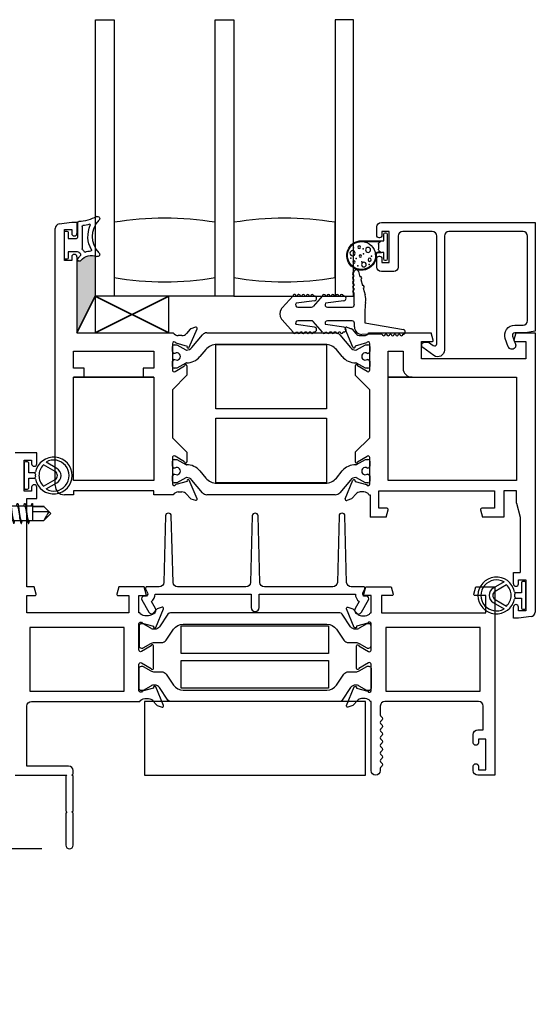
# Model space of a CAD drawing. Units: inches. Extents: x 535.7 to 623.2, y -52 to 2.5.
# Drawn here: x 572.8 to 576.3, y -42.5 to -35.8 of the extents above; entities that cross this region are included whole.
import ezdxf

# ---------------------------------------------------------------- set-up
doc = ezdxf.new("R2010")
doc.units = ezdxf.units.IN
doc.header["$MEASUREMENT"] = 0
doc.layers.get('0').update_dxf_attribs({"color": 4})
for name, color, linetype in [('DIME', 2, 'Continuous'), ('Insulation', 4, 'Continuous'), ('SCREENS', 4, 'Continuous')]:
    doc.layers.add(name, color=color, linetype=linetype)
doc.styles.get("Standard").update_dxf_attribs({"font": 'arial.ttf'})
doc.dimstyles.new('EXT_ON-OFF', dxfattribs={"dimscale": 2, "dimtxt": 0.125, "dimasz": 0.09375, "dimexe": 0.09375, "dimexo": 0.09375, "dimgap": 0.03125, "dimtad": 3, "dimdec": 5, "dimzin": 3, "dimdsep": 46, "dimlunit": 4, "dimtxsty": 'Standard', "dimcen": 0, "dimse2": 1, "dimazin": 0, "dimtfac": 1, "dimtdec": 5, "dimtofl": 0, "dimtmove": 0, "dimatfit": 0, "dimfxl": 1, "dimfrac": 2, "dimtolj": 1, "dimtzin": 3, "dimarcsym": 0})
doc.dimstyles.new('EXT_ON-ON', dxfattribs={"dimscale": 2, "dimtxt": 0.125, "dimasz": 0.09375, "dimexe": 0.09375, "dimexo": 0.09375, "dimgap": 0.03125, "dimtad": 3, "dimdec": 5, "dimzin": 3, "dimdsep": 46, "dimlunit": 4, "dimtxsty": 'Standard', "dimcen": 0, "dimazin": 0, "dimtfac": 1, "dimtdec": 5, "dimtofl": 0, "dimtmove": 0, "dimatfit": 0, "dimfxl": 1, "dimfrac": 2, "dimtolj": 1, "dimtzin": 3, "dimarcsym": 0})

# ---------------------------------------------------------------- blocks, each defined once
blk = doc.blocks.new('if-1598')
at = {"linetype": 'Continuous'}
for p, q in [((-19.2467, 8.6273), (-19.2467, 10.3723)), ((-19.2197, 10.4031), (-19.1347, 10.4143)), ((-19.1847, 10.1543), (-19.1847, 10.3643)), ((-19.1847, 10.3643), (-19.1347, 10.3643)), ((-19.1347, 10.4143), (-19.0997, 10.4143)), ((-19.1347, 10.3643), (-19.1347, 10.3393)), ((-19.0997, 10.4143), (-19.0997, 10.3393)), ((-19.1347, 10.1793), (-19.1347, 10.1543)), ((-19.0997, 10.1793), (-19.0997, 9.6643)), ((-19.1347, 10.1543), (-19.1847, 10.1543)), ((-18.3318, 9.688), (-18.3562, 9.6593)), ((-18.3369, 9.5659), (-18.2843, 9.6912)), ((-18.2941, 9.7019), (-18.3263, 9.6917)), ((-17.2256, 9.5661), (-17.2785, 9.6922)), ((-17.2685, 9.7028), (-17.2362, 9.6916)), ((-17.231, 9.688), (-17.2066, 9.6593)), ((-19.0997, 9.6643), (-18.4457, 9.6643)), ((-18.3867, 9.6453), (-18.4117, 9.6453)), ((-18.3196, 9.564), (-18.2472, 9.6503)), ((-18.2173, 9.6643), (-17.3455, 9.6643)), ((-17.3157, 9.6503), (-17.2432, 9.564)), ((-17.1761, 9.6453), (-17.1511, 9.6453)), ((-17.1171, 9.6643), (-16.6941, 9.6643)), ((-16.681, 9.6153), (-16.6941, 9.6643)), ((-16.1201, 9.6643), (-16.1333, 9.6153)), ((-16.1201, 9.6643), (-15.9901, 9.6643)), ((-15.9901, 9.6643), (-15.9901, 7.7692)), ((-18.4517, 9.5903), (-18.4517, 9.412)), ((-18.4507, 9.5365), (-18.4507, 9.5715)), ((-18.4387, 9.5835), (-18.4213, 9.5835)), ((-18.4288, 9.5953), (-18.3512, 9.5731)), ((-18.4213, 9.5835), (-18.36, 9.5482)), ((-17.4135, 9.5855), (-18.1493, 9.5855)), ((-17.1339, 9.5955), (-17.2113, 9.5734)), ((-17.2113, 9.5734), (-17.2107, 9.5719)), ((-17.2028, 9.5482), (-17.1416, 9.5835)), ((-17.1416, 9.5835), (-17.1241, 9.5835)), ((-17.1121, 9.5715), (-17.1121, 9.5365)), ((-17.1111, 9.4123), (-17.1111, 9.5903)), ((-16.7611, 9.4873), (-16.7611, 9.6053)), ((-16.7611, 9.6053), (-16.6888, 9.6053)), ((-16.1255, 9.6053), (-16.0521, 9.6053)), ((-16.0521, 9.6053), (-16.0521, 9.4873)), ((-19.1217, 9.5393), (-18.5767, 9.5393)), ((-19.1217, 9.4243), (-19.1217, 9.5393)), ((-18.5767, 9.5393), (-18.5767, 9.4243)), ((-18.4342, 9.5245), (-18.4387, 9.5245)), ((-18.2244, 9.5505), (-18.2645, 9.5027)), ((-17.2983, 9.5027), (-17.3384, 9.5505)), ((-17.1241, 9.5245), (-17.1287, 9.5245)), ((-16.9861, 8.6613), (-16.9861, 9.5393)), ((-16.9861, 9.5393), (-16.8861, 9.5393)), ((-16.8861, 9.5393), (-16.8861, 9.4243)), ((-19.0497, 9.4243), (-19.1217, 9.4243)), ((-19.0497, 9.3623), (-19.0497, 9.4243)), ((-18.6487, 9.4243), (-18.6487, 9.3623)), ((-18.5767, 9.4243), (-18.6487, 9.4243)), ((-18.4507, 9.4361), (-18.4507, 9.4711)), ((-18.4387, 9.4831), (-18.4342, 9.4831)), ((-18.4213, 9.4241), (-18.4387, 9.4241)), ((-18.4336, 9.4017), (-18.3687, 9.4402)), ((-18.3601, 9.4594), (-18.4213, 9.4241)), ((-18.3527, 9.4409), (-18.3527, 9.3761)), ((-17.2101, 9.4403), (-17.2101, 9.3763)), ((-17.1416, 9.4241), (-17.2028, 9.4594)), ((-17.1292, 9.4019), (-17.1942, 9.4399)), ((-17.1241, 9.4241), (-17.1416, 9.4241)), ((-17.1287, 9.4831), (-17.1241, 9.4831)), ((-17.1121, 9.4711), (-17.1121, 9.4361)), ((-16.0521, 9.4873), (-16.7611, 9.4873)), ((-19.1217, 9.3623), (-19.0497, 9.3623)), ((-19.1217, 8.6613), (-19.1217, 9.3623)), ((-18.6487, 9.3623), (-18.5767, 9.3623)), ((-18.5767, 9.3623), (-18.5767, 8.6613)), ((-18.3527, 9.3761), (-18.4517, 9.2771)), ((-17.2101, 9.3763), (-17.1111, 9.2773)), ((-16.8241, 9.3623), (-16.1151, 9.3623)), ((-16.1151, 9.3623), (-16.1151, 8.6613)), ((-18.4517, 9.2771), (-18.4517, 8.9524)), ((-17.1111, 8.9523), (-17.1111, 9.2773)), ((-18.4517, 8.9524), (-18.3527, 8.8534)), ((-17.1111, 8.9523), (-17.2101, 8.8533)), ((-18.3687, 8.7893), (-18.4336, 8.8278)), ((-18.3527, 8.8534), (-18.3527, 8.7886)), ((-17.2101, 8.8533), (-17.2101, 8.7893)), ((-17.1942, 8.7896), (-17.1292, 8.8276)), ((-18.4517, 8.8175), (-18.4517, 8.6393)), ((-18.4507, 8.7584), (-18.4507, 8.7934)), ((-18.4387, 8.8054), (-18.4213, 8.8054)), ((-18.4213, 8.8054), (-18.3601, 8.7701)), ((-17.2028, 8.7701), (-17.1416, 8.8054)), ((-17.1416, 8.8054), (-17.1241, 8.8054)), ((-17.1121, 8.7934), (-17.1121, 8.7584)), ((-17.1111, 8.6393), (-17.1111, 8.8173)), ((-18.4507, 8.658), (-18.4507, 8.693)), ((-18.4342, 8.7464), (-18.4387, 8.7464)), ((-18.4387, 8.705), (-18.4342, 8.705)), ((-18.2645, 8.7268), (-18.2244, 8.679)), ((-17.3384, 8.679), (-17.2983, 8.7268)), ((-17.1241, 8.7464), (-17.1287, 8.7464)), ((-17.1287, 8.705), (-17.1241, 8.705)), ((-17.1121, 8.693), (-17.1121, 8.658)), ((-18.5767, 8.6613), (-19.1217, 8.6613)), ((-18.4213, 8.646), (-18.4387, 8.646)), ((-18.3512, 8.6564), (-18.4288, 8.6343)), ((-18.36, 8.6813), (-18.4213, 8.646)), ((-18.2843, 8.5384), (-18.3369, 8.6636)), ((-18.2472, 8.5792), (-18.3196, 8.6655)), ((-18.1493, 8.644), (-17.4135, 8.644)), ((-17.2432, 8.6655), (-17.3157, 8.5792)), ((-17.2785, 8.5374), (-17.2256, 8.6634)), ((-17.2107, 8.6576), (-17.2113, 8.6561)), ((-17.2113, 8.6561), (-17.1339, 8.634)), ((-17.1416, 8.646), (-17.2028, 8.6813)), ((-17.1241, 8.646), (-17.1416, 8.646)), ((-16.1151, 8.6613), (-16.9861, 8.6613)), ((-19.1217, 8.5653), (-19.1847, 8.5653)), ((-18.5767, 8.5913), (-19.1217, 8.5913)), ((-19.1217, 8.5913), (-19.1217, 8.5653)), ((-18.5767, 8.5653), (-18.5767, 8.5913)), ((-18.4457, 8.5653), (-18.5767, 8.5653)), ((-18.4117, 8.5843), (-18.3867, 8.5843)), ((-18.3562, 8.5702), (-18.3318, 8.5415)), ((-17.3455, 8.5653), (-18.2173, 8.5653)), ((-17.2066, 8.5702), (-17.231, 8.5415)), ((-17.1511, 8.5843), (-17.1761, 8.5843)), ((-17.1171, 8.5653), (-17.1101, 8.5653)), ((-17.1101, 8.5653), (-17.1101, 8.4143)), ((-17.0511, 8.4733), (-17.0511, 8.5913)), ((-17.0511, 8.5913), (-16.2641, 8.5913)), ((-16.2641, 8.5913), (-16.2641, 8.4733)), ((-16.2021, 8.5913), (-16.2021, 8.4143)), ((-16.1151, 8.5913), (-16.2021, 8.5913)), ((-16.1151, 8.5076), (-16.1151, 8.5913)), ((-18.3263, 8.5378), (-18.2941, 8.5276)), ((-17.2362, 8.5379), (-17.2685, 8.5267)), ((-16.1151, 8.5076), (-16.0901, 8.4143)), ((-16.9947, 8.4733), (-17.0511, 8.4733)), ((-17.0001, 8.4143), (-16.987, 8.4632)), ((-16.3594, 8.4632), (-16.3463, 8.4143)), ((-16.2641, 8.4733), (-16.3517, 8.4733)), ((-17.0001, 8.4143), (-17.1101, 8.4143)), ((-16.2021, 8.4143), (-16.3463, 8.4143)), ((-16.0901, 8.4143), (-16.0901, 8.0373)), ((-16.1371, 8.0373), (-16.0901, 8.0373)), ((-16.1371, 7.9618), (-16.1371, 8.0373)), ((-16.1021, 7.9873), (-16.0521, 7.9873)), ((-16.1021, 7.9618), (-16.1021, 7.9873)), ((-16.0521, 7.9873), (-16.0521, 7.7773)), ((-16.1201, 7.9448), (-16.1191, 7.9448)), ((-16.1191, 7.8198), (-16.1201, 7.8198)), ((-16.1371, 7.7273), (-16.1371, 7.8028)), ((-16.1021, 7.7773), (-16.1021, 7.8028)), ((-16.0521, 7.7773), (-16.1021, 7.7773)), ((-16.1021, 7.7273), (-16.1371, 7.7273)), ((-16.0171, 7.7385), (-16.1021, 7.7273))]:
    blk.add_line(p, q, dxfattribs=at)
for centre, radius, start, end in [((-19.2157, 10.3723), 0.031, 97.5, 180), ((-19.1172, 10.3393), 0.0175, 180, 0), ((-19.1172, 10.1793), 0.0175, 0, 180), ((-18.3227, 9.6803), 0.012, 107.55116, 139.63187), ((-18.2917, 9.6943), 0.008, 337.21, 107.55116), ((-17.2711, 9.6953), 0.008, 70.84894, 202.79), ((-17.2401, 9.6803), 0.012, 40.36813, 70.84894), ((-18.4117, 9.6853), 0.04, 211.66824, 270), ((-18.3867, 9.6853), 0.04, 270, 319.63187), ((-18.2173, 9.6253), 0.039, 90, 140), ((-17.3455, 9.6253), 0.039, 40, 90), ((-17.1761, 9.6853), 0.04, 220.36813, 270), ((-17.1511, 9.6853), 0.04, 270, 328.33176), ((-18.4397, 9.5903), 0.012, 24.62432, 180), ((-18.4387, 9.5715), 0.012, 90, 180), ((-18.3558, 9.5944), 0.0472, 269.65839, 320), ((-18.3443, 9.569), 0.008, 149.57249, 337.21), ((-18.1493, 9.4875), 0.098, 90, 140), ((-17.4135, 9.4875), 0.098, 40, 90), ((-17.207, 9.5944), 0.0472, 220, 270.34161), ((-17.2182, 9.5692), 0.008, 202.79, 19.37), ((-17.1231, 9.5903), 0.012, 0, 154.13969), ((-17.1241, 9.5715), 0.012, 0, 90), ((-16.6888, 9.6133), 0.008, 270, 15), ((-16.1255, 9.6133), 0.008, 165, 270), ((-18.4387, 9.5365), 0.012, 180, 270), ((-18.4212, 9.5038), 0.0244, 237.86431, 122.13569), ((-18.356, 9.5551), 0.008, 239.99987, 269.65839), ((-18.355, 9.5786), 0.1181, 269.52375, 320), ((-17.2078, 9.5786), 0.1181, 220, 270.47625), ((-17.2068, 9.5551), 0.008, 270.34161, 300.00013), ((-17.1417, 9.5038), 0.0244, 57.86431, 302.13569), ((-17.1241, 9.5365), 0.012, 270, 0), ((-18.4387, 9.4711), 0.012, 90, 180), ((-18.4387, 9.4361), 0.012, 180, 270), ((-18.3607, 9.4409), 0.008, 0, 184.7238), ((-18.3561, 9.4525), 0.008, 89.52375, 119.9999), ((-17.2021, 9.4403), 0.008, 357.46522, 180), ((-17.2068, 9.4525), 0.008, 60.0001, 90.47625), ((-17.1241, 9.4711), 0.012, 0, 90), ((-17.1241, 9.4361), 0.012, 270, 0), ((-16.8241, 9.4243), 0.062, 180, 270), ((-18.4397, 9.412), 0.012, 180, 300.71984), ((-17.1231, 9.4123), 0.012, 239.66477, 0), ((-18.4397, 8.8175), 0.012, 59.28016, 180), ((-17.1231, 8.8173), 0.012, 0, 120.33523), ((-18.4387, 8.7934), 0.012, 90, 180), ((-18.4387, 8.7584), 0.012, 180, 270), ((-18.3607, 8.7886), 0.008, 175.2762, 0), ((-18.3561, 8.777), 0.008, 240.0001, 270.47625), ((-18.355, 8.6509), 0.1181, 40, 90.47625), ((-17.2078, 8.6509), 0.1181, 89.52375, 140), ((-17.2021, 8.7893), 0.008, 180, 2.53478), ((-17.2068, 8.777), 0.008, 269.52375, 299.9999), ((-17.1241, 8.7934), 0.012, 0, 90), ((-17.1241, 8.7584), 0.012, 270, 0), ((-18.4387, 8.693), 0.012, 90, 180), ((-18.4212, 8.7257), 0.0244, 237.86431, 122.13569), ((-17.1417, 8.7257), 0.0244, 57.86431, 302.13569), ((-17.1241, 8.693), 0.012, 0, 90), ((-19.1847, 8.6273), 0.062, 180, 270), ((-18.4397, 8.6393), 0.012, 180, 335.37568), ((-18.4387, 8.658), 0.012, 180, 270), ((-18.356, 8.6744), 0.008, 90.34161, 120.00013), ((-18.3558, 8.6351), 0.0472, 40, 90.34161), ((-18.3443, 8.6605), 0.008, 22.79, 210.42751), ((-18.1493, 8.742), 0.098, 220, 270), ((-17.4135, 8.742), 0.098, 270, 320), ((-17.207, 8.6351), 0.0472, 89.65839, 140), ((-17.2182, 8.6603), 0.008, 340.63, 157.21), ((-17.2068, 8.6744), 0.008, 59.99987, 89.65839), ((-17.1231, 8.6393), 0.012, 205.86031, 0), ((-17.1241, 8.658), 0.012, 270, 0), ((-18.4117, 8.5443), 0.04, 90, 148.33176), ((-18.3867, 8.5443), 0.04, 40.36813, 90), ((-18.2173, 8.6043), 0.039, 220, 270), ((-17.3455, 8.6043), 0.039, 270, 320), ((-17.1761, 8.5443), 0.04, 90, 139.63187), ((-17.1511, 8.5443), 0.04, 31.66824, 90), ((-18.3227, 8.5493), 0.012, 220.36813, 252.44884), ((-18.2917, 8.5353), 0.008, 252.44884, 22.79), ((-17.2711, 8.5343), 0.008, 157.21, 289.15106), ((-17.2401, 8.5493), 0.012, 289.15106, 319.63187), ((-16.9947, 8.4653), 0.008, 345, 90), ((-16.3517, 8.4653), 0.008, 90, 195), ((-16.1201, 7.9618), 0.017, 180, 270), ((-16.1191, 7.9618), 0.017, 270, 0), ((-16.1201, 7.8028), 0.017, 90, 180), ((-16.1191, 7.8028), 0.017, 0, 90), ((-16.0211, 7.7692), 0.031, 277.5, 0)]:
    blk.add_arc(centre, radius, start, end, dxfattribs=at)
blk = doc.blocks.new('20-6051')
at = {"linetype": 'Continuous'}
for p, q in [((-20.7678, 8.3589), (-20.7678, 8.1089)), ((-20.2678, 8.3589), (-20.7678, 8.3589)), ((-20.2678, 8.1089), (-20.2678, 8.3589)), ((-20.7678, 8.1089), (-20.2678, 8.1089))]:
    blk.add_line(p, q, dxfattribs=at)
blk = doc.blocks.new('20-4246')
at = {"linetype": 'Continuous'}
for p, q in [((-20.9733, 8.6304), (-20.9733, 8.5302)), ((-21.0033, 8.6048), (-21.0033, 8.4529)), ((-20.9083, 8.5652), (-20.9083, 8.5227)), ((-20.8908, 8.5727), (-20.9008, 8.5727)), ((-20.8833, 8.3902), (-20.8833, 8.5652)), ((-20.9083, 8.5227), (-20.9658, 8.5227)), ((-20.9733, 8.4327), (-20.9083, 8.4327)), ((-20.9083, 8.4327), (-20.9083, 8.3902)), ((-20.9008, 8.3827), (-20.8908, 8.3827))]:
    blk.add_line(p, q, dxfattribs=at)
for centre, radius, start, end in [((-21.1083, 8.6579), 0.015, 60.85781, 224.73655), ((-21.231, 8.5364), 0.1576, 315.26345, 44.73655), ((-20.9733, 8.9), 0.2622, 240.85781, 268.40659), ((-21.0547, 8.6141), 0.005, 74.10563, 203.81274), ((-20.9733, 8.9), 0.2922, 254.10563, 263.23727), ((-20.9808, 8.6304), 0.0075, 0, 88.40659), ((-21.231, 8.5364), 0.1876, 331.04138, 23.81274), ((-21.0083, 8.6048), 0.005, 0, 83.23727), ((-20.9008, 8.5652), 0.0075, 90, 180), ((-20.8908, 8.5652), 0.0075, 0, 90), ((-20.9658, 8.5302), 0.0075, 180, 270), ((-21.1083, 8.4149), 0.015, 135.26345, 292.9923), ((-21.0624, 8.4431), 0.005, 151.04138, 267.73403), ((-21.0674, 8.3183), 0.1199, 69.26439, 87.73403), ((-21.0231, 8.4351), 0.005, 249.26439, 333.63195), ((-20.9783, 8.4129), 0.045, 126.8699, 153.63195), ((-21.0083, 8.4529), 0.005, 306.8699, 0), ((-20.9783, 8.4129), 0.015, 113.06252, 226.74286), ((-21.0087, 8.4842), 0.0625, 293.06252, 304.45451), ((-21.0674, 8.3183), 0.0899, 37.24481, 112.9923), ((-20.9858, 8.3803), 0.0125, 217.24481, 37.24481), ((-21.0674, 8.3183), 0.1149, 37.24481, 46.74286), ((-20.9008, 8.3902), 0.0075, 180, 270), ((-20.8908, 8.3902), 0.0075, 270, 0)]:
    blk.add_arc(centre, radius, start, end, dxfattribs=at)
blk = doc.blocks.new('20-4261')
at = {"linetype": 'Continuous'}
for p, q in [((-23.5493, 8.1754), (-23.5494, 8.1854)), ((-23.5488, 8.1454), (-23.549, 8.1554)), ((-23.5183, 8.2099), (-23.5085, 8.1752)), ((-23.503, 8.1559), (-23.4916, 8.1155)), ((-23.5484, 8.1154), (-23.5486, 8.1254)), ((-23.548, 8.0854), (-23.5481, 8.0954)), ((-23.4861, 8.0963), (-23.4736, 8.052)), ((-24.0365, 7.9628), (-23.9626, 8.0448)), ((-23.9426, 8.0447), (-23.9326, 8.0446)), ((-23.9126, 8.0445), (-23.9026, 8.0444)), ((-23.8826, 8.0443), (-23.8726, 8.0443)), ((-23.8526, 8.0441), (-23.8426, 8.0441)), ((-23.8226, 8.0439), (-23.8185, 8.0439)), ((-23.7425, 8.0446), (-23.7325, 8.0446)), ((-23.7125, 8.0446), (-23.7025, 8.0446)), ((-23.6825, 8.0445), (-23.6725, 8.0445)), ((-23.6525, 8.0444), (-23.6425, 8.0444)), ((-23.6225, 8.0444), (-23.6185, 8.0444)), ((-23.5467, 7.9889), (-23.5477, 8.0654)), ((-23.8171, 8.012), (-23.9424, 7.9948)), ((-23.9299, 7.9688), (-23.8369, 7.9688)), ((-23.6169, 8.0125), (-23.742, 7.9948)), ((-23.7296, 7.9688), (-23.5621, 7.9688)), ((-23.4746, 7.9339), (-23.4746, 7.8616)), ((-24.0365, 7.8817), (-23.9626, 7.7997)), ((-23.8171, 7.8325), (-23.9424, 7.8497)), ((-23.8369, 7.8758), (-23.9299, 7.8758)), ((-23.6169, 7.8321), (-23.742, 7.8497)), ((-23.5616, 7.8758), (-23.7296, 7.8758)), ((-23.5456, 7.8339), (-23.5456, 7.8598)), ((-23.4746, 7.8616), (-23.2138, 7.8161)), ((-23.9426, 7.7998), (-23.9326, 7.7999)), ((-23.9126, 7.8), (-23.9026, 7.8001)), ((-23.8826, 7.8002), (-23.8726, 7.8003)), ((-23.8526, 7.8004), (-23.8426, 7.8005)), ((-23.8226, 7.8006), (-23.8185, 7.8006)), ((-23.7425, 7.7999), (-23.7325, 7.7999)), ((-23.7125, 7.8), (-23.7025, 7.8)), ((-23.6825, 7.8), (-23.6725, 7.8001)), ((-23.6525, 7.8001), (-23.6425, 7.8001)), ((-23.6225, 7.8002), (-23.6185, 7.8002)), ((-23.3565, 7.7841), (-23.4955, 7.7839)), ((-23.3265, 7.7842), (-23.3365, 7.7841)), ((-23.2965, 7.7842), (-23.3065, 7.7842)), ((-23.2665, 7.7843), (-23.2765, 7.7842)), ((-23.2365, 7.7843), (-23.2465, 7.7843))]:
    blk.add_line(p, q, dxfattribs=at)
for p, q in [((-23.7625, 8.0447), (-23.8255, 7.9735)), ((-23.7625, 7.7999), (-23.8255, 7.8711))]:
    blk.add_line(p, q)
for centre, radius, start, end in [((-23.5337, 8.2056), 0.016, 15.80075, 180.80075), ((-23.5495, 8.1954), 0.01, 90.80063, 270.80063), ((-23.5491, 8.1654), 0.01, 90.80063, 270.80063), ((-23.5057, 8.1655), 0.01, 285.80075, 105.80075), ((-23.5487, 8.1354), 0.01, 90.80063, 270.80063), ((-23.5483, 8.1054), 0.01, 90.80063, 270.80063), ((-23.5479, 8.0754), 0.01, 90.80063, 270.80063), ((-23.4888, 8.1059), 0.01, 285.80075, 105.80075), ((-23.9526, 8.0448), 0.01, 359.6405, 179.6405), ((-23.9226, 8.0446), 0.01, 359.6405, 179.6405), ((-23.8926, 8.0444), 0.01, 359.6405, 179.6405), ((-23.8626, 8.0442), 0.01, 359.6405, 179.6405), ((-23.8326, 8.044), 0.01, 359.6405, 179.6405), ((-23.8186, 8.0279), 0.016, 275.6405, 89.6405), ((-23.7525, 8.0447), 0.01, 359.8723, 179.8723), ((-23.7225, 8.0446), 0.01, 359.8723, 179.8723), ((-23.6925, 8.0445), 0.01, 359.8723, 179.8723), ((-23.6625, 8.0445), 0.01, 359.8723, 179.8723), ((-23.6325, 8.0444), 0.01, 359.8723, 179.8723), ((-23.6185, 8.0284), 0.016, 275.8723, 89.8723), ((-23.5939, 8.0179), 0.125, 352.26928, 15.80075), ((-23.9927, 7.9223), 0.0592, 147.84137, 212.15863), ((-24.0146, 7.9409), 0.031, 135, 155.5302), ((-23.9299, 7.9848), 0.016, 141, 270), ((-23.8369, 7.9848), 0.016, 270, 315), ((-23.7296, 7.9848), 0.016, 141, 270), ((-23.5621, 7.9848), 0.016, 270, 14.99988), ((-22.9746, 7.9339), 0.5, 172.26928, 180), ((-24.0146, 7.9036), 0.031, 204.4698, 225), ((-23.9299, 7.8598), 0.016, 90, 219), ((-23.8369, 7.8598), 0.016, 45, 90), ((-23.8186, 7.8166), 0.016, 270.3595, 84.3595), ((-23.7296, 7.8598), 0.016, 90, 219), ((-23.6185, 7.8162), 0.016, 270.1277, 84.1277), ((-23.5616, 7.8598), 0.016, 0, 90), ((-23.4956, 7.8339), 0.05, 179.99968, 270.09658), ((-23.9526, 7.7998), 0.01, 180.3595, 0.3595), ((-23.9226, 7.8), 0.01, 180.3595, 0.3595), ((-23.8926, 7.8002), 0.01, 180.3595, 0.3595), ((-23.8626, 7.8003), 0.01, 180.3595, 0.3595), ((-23.8326, 7.8005), 0.01, 180.3595, 0.3595), ((-23.7525, 7.7999), 0.01, 180.1277, 0.1277), ((-23.7225, 7.7999), 0.01, 180.1277, 0.1277), ((-23.6925, 7.8), 0.01, 180.1277, 0.1277), ((-23.6625, 7.8001), 0.01, 180.1277, 0.1277), ((-23.6325, 7.8001), 0.01, 180.1277, 0.1277), ((-23.3465, 7.7841), 0.01, 180.09658, 0.09658), ((-23.3165, 7.7842), 0.01, 180.09658, 0.09658), ((-23.2865, 7.7842), 0.01, 180.09658, 0.09658), ((-23.2565, 7.7843), 0.01, 180.09658, 0.09658), ((-23.2265, 7.7843), 0.01, 180.09658, 0.09658), ((-23.2166, 7.8003), 0.016, 270.09658, 80.09658)]:
    blk.add_arc(centre, radius, start, end, dxfattribs=at)
blk = doc.blocks.new('15-0231')
at = {"linetype": 'Continuous'}
for p, q in [((5.4953, 6.6874), (5.4953, 6.6436)), ((5.5518, 6.7308), (5.5523, 6.7299)), ((5.6053, 6.7386), (5.6053, 6.7299)), ((5.6553, 6.7386), (5.6553, 6.7299)), ((5.7087, 6.7308), (5.7083, 6.7299)), ((5.7653, 6.6436), (5.7653, 6.6874)), ((5.4953, 6.6436), (5.7653, 6.6436)), ((5.5813, 6.6436), (5.5813, 6.6267)), ((5.5813, 6.6189), (5.5813, 6.5767)), ((5.6793, 6.5972), (5.6793, 6.6394)), ((5.5813, 6.5689), (5.5813, 6.5267)), ((5.6793, 6.5472), (5.6793, 6.5894)), ((5.5813, 6.5189), (5.5813, 6.4767)), ((5.6793, 6.4972), (5.6793, 6.5394)), ((5.6793, 6.4472), (5.6793, 6.4894)), ((5.5813, 6.4689), (5.5813, 6.4267)), ((5.5813, 6.4189), (5.5813, 6.3936)), ((5.6793, 6.3972), (5.6793, 6.4394)), ((5.6741, 6.3936), (5.5813, 6.3936)), ((5.5823, 6.3936), (5.5823, 6.3194)), ((5.6403, 6.2827), (5.6403, 6.3936)), ((5.696, 6.3936), (5.6741, 6.3936)), ((5.6777, 6.3212), (5.6777, 6.3936)), ((5.6782, 6.3936), (5.6782, 6.3212)), ((5.6782, 6.3194), (5.6782, 6.3936)), ((5.5847, 6.3142), (5.6303, 6.2686)), ((5.6303, 6.2686), (5.6758, 6.3142))]:
    blk.add_line(p, q, dxfattribs=at)
for centre, radius, start, end in [((5.5303, 6.6874), 0.035, 110.63558, 180), ((5.6303, 6.4218), 0.3188, 104.24424, 110.63558), ((5.6303, 6.4218), 0.3178, 94.51234, 104.21061), ((5.6303, 6.3855), 0.3453, 85.84842, 94.15158), ((5.6303, 6.4218), 0.3178, 75.78939, 85.48766), ((5.6303, 6.4218), 0.3188, 69.36442, 75.75576), ((5.7303, 6.6874), 0.035, 0, 69.36442), ((5.5034, 7.2303), 0.6084, 278.06043, 279.64621), ((5.7556, 6.0458), 0.5983, 98.04736, 99.66409), ((5.5045, 7.1736), 0.6016, 278.05136, 279.65361), ((5.7561, 5.9927), 0.6015, 98.05152, 99.65808), ((5.5044, 7.1237), 0.6018, 278.05148, 279.65187), ((5.7571, 5.936), 0.6083, 98.06025, 99.64673), ((5.7561, 5.8926), 0.6016, 98.05134, 99.6532), ((5.5043, 7.0748), 0.6028, 278.05303, 279.65166), ((5.5037, 7.0283), 0.6064, 278.05765, 279.64552), ((5.7562, 5.8421), 0.6021, 98.05189, 99.65114), ((5.5918, 6.3212), 0.01, 207.58436, 213.8758), ((5.5918, 6.3212), 0.01, 216.07565, 225), ((5.3166, 5.7803), 0.5977, 57.21466, 63.28985), ((5.6688, 6.3212), 0.01, 315, 332.36094)]:
    blk.add_arc(centre, radius, start, end, dxfattribs=at)
for points, weights, knots in [([(5.696, 6.6436), (5.6887, 6.6402), (5.6643, 6.6373), (5.6303, 6.6331), (5.5963, 6.6289), (5.5623, 6.6248), (5.5623, 6.6206), (5.5623, 6.6177), (5.5812, 6.6144)], [0.949337212021, 0.899944063782, 1, 0.866025403784, 1, 0.866025403784, 1, 0.902667050453, 0.946759465641], [0, 0, 0, 0.0248943, 0.0248943, 0.0582276, 0.0582276, 0.0915609, 0.0915609, 0.1157777, 0.1157777, 0.1157777]), ([(5.5813, 6.6189), (5.5813, 6.6231), (5.6058, 6.6273), (5.6303, 6.6314), (5.6548, 6.6356), (5.655, 6.6356), (5.6552, 6.6357)], [1, 0.866025403784, 1, 0.866025403784, 1, 0.998780822123, 0.997583833448], [0.90153066, 0.90153066, 0.90153066, 0.93486399, 0.93486399, 0.96819732, 0.96819732, 0.96850066, 0.96850066, 0.96850066]), ([(5.6741, 6.6436), (5.6675, 6.6411), (5.6548, 6.6389), (5.6303, 6.6347), (5.6058, 6.6306), (5.6056, 6.6305), (5.6053, 6.6305)], [0.933868765246, 0.925440029243, 1, 0.866025403784, 1, 0.998614077474, 0.997256828761], [0, 0, 0, 0.01855077, 0.01855077, 0.05188411, 0.05188411, 0.05222893, 0.05222893, 0.05222893]), ([(5.6793, 6.6017), (5.6983, 6.5985), (5.6983, 6.5956), (5.6983, 6.5914), (5.6643, 6.5873), (5.6303, 6.5831), (5.5963, 6.5789), (5.5623, 6.5748), (5.5623, 6.5706), (5.5623, 6.5677), (5.5812, 6.5644)], [0.946759465641, 0.902667050453, 1, 0.866025403784, 1, 0.866025403784, 1, 0.866025403784, 1, 0.902667050453, 0.946759465641], [0.1673442, 0.1673442, 0.1673442, 0.1915609, 0.1915609, 0.2248943, 0.2248943, 0.2582276, 0.2582276, 0.2915609, 0.2915609, 0.3157777, 0.3157777, 0.3157777]), ([(5.6793, 6.5517), (5.6983, 6.5485), (5.6983, 6.5456), (5.6983, 6.5414), (5.6643, 6.5373), (5.6303, 6.5331), (5.5963, 6.5289), (5.5623, 6.5248), (5.5623, 6.5206), (5.5623, 6.5177), (5.5812, 6.5144)], [0.946759465641, 0.902667050453, 1, 0.866025403784, 1, 0.866025403784, 1, 0.866025403784, 1, 0.902667050453, 0.946759465641], [0.3673442, 0.3673442, 0.3673442, 0.3915609, 0.3915609, 0.4248943, 0.4248943, 0.4582276, 0.4582276, 0.4915609, 0.4915609, 0.5157777, 0.5157777, 0.5157777]), ([(5.5813, 6.5689), (5.5813, 6.5731), (5.6058, 6.5773), (5.6303, 6.5814), (5.6548, 6.5856), (5.655, 6.5856), (5.6552, 6.5857)], [1, 0.866025403784, 1, 0.866025403784, 1, 0.998725343315, 0.997474941223], [0.70153066, 0.70153066, 0.70153066, 0.73486399, 0.73486399, 0.76819732, 0.76819732, 0.76851446, 0.76851446, 0.76851446]), ([(5.6793, 6.5972), (5.6793, 6.5931), (5.6548, 6.5889), (5.6303, 6.5847), (5.6058, 6.5806), (5.6055, 6.5805), (5.6053, 6.5805)], [1, 0.866025403784, 1, 0.866025403784, 1, 0.998560208016, 0.997151362211], [0.18521744, 0.18521744, 0.18521744, 0.21855077, 0.21855077, 0.25188411, 0.25188411, 0.25224233, 0.25224233, 0.25224233]), ([(5.6793, 6.5017), (5.6983, 6.4985), (5.6983, 6.4956), (5.6983, 6.4914), (5.6643, 6.4873), (5.6303, 6.4831), (5.5963, 6.4789), (5.5623, 6.4748), (5.5623, 6.4706), (5.5623, 6.4677), (5.5812, 6.4644)], [0.946759465641, 0.902667050453, 1, 0.866025403784, 1, 0.866025403784, 1, 0.866025403784, 1, 0.902667050453, 0.946759465641], [0.5673442, 0.5673442, 0.5673442, 0.5915609, 0.5915609, 0.6248943, 0.6248943, 0.6582276, 0.6582276, 0.6915609, 0.6915609, 0.7157777, 0.7157777, 0.7157777]), ([(5.5813, 6.5189), (5.5813, 6.5231), (5.6058, 6.5273), (5.6303, 6.5314), (5.6548, 6.5356), (5.655, 6.5356), (5.6552, 6.5357)], [1, 0.866025403784, 1, 0.866025403784, 1, 0.998623876587, 0.997276022947], [0.50153066, 0.50153066, 0.50153066, 0.53486399, 0.53486399, 0.56819732, 0.56819732, 0.56853971, 0.56853971, 0.56853971]), ([(5.5813, 6.4689), (5.5813, 6.4731), (5.6058, 6.4773), (5.6303, 6.4814), (5.6548, 6.4856), (5.655, 6.4856), (5.6552, 6.4857)], [1, 0.866025403784, 1, 0.866025403784, 1, 0.998577670302, 0.997185540683], [0.30153066, 0.30153066, 0.30153066, 0.33486399, 0.33486399, 0.36819732, 0.36819732, 0.3685512, 0.3685512, 0.3685512]), ([(5.6793, 6.5472), (5.6793, 6.5431), (5.6548, 6.5389), (5.6303, 6.5347), (5.6058, 6.5306), (5.6055, 6.5305), (5.6053, 6.5305)], [1, 0.866025403784, 1, 0.866025403784, 1, 0.998516771724, 0.997066384988], [0.38521744, 0.38521744, 0.38521744, 0.41855077, 0.41855077, 0.45188411, 0.45188411, 0.45225314, 0.45225314, 0.45225314]), ([(5.6793, 6.4972), (5.6793, 6.4931), (5.6548, 6.4889), (5.6303, 6.4847), (5.6058, 6.4806), (5.6055, 6.4805), (5.6053, 6.4805)], [1, 0.866025403784, 1, 0.866025403784, 1, 0.998548540446, 0.997128530659], [0.58521744, 0.58521744, 0.58521744, 0.61855077, 0.61855077, 0.65188411, 0.65188411, 0.65224523, 0.65224523, 0.65224523]), ([(5.6793, 6.4517), (5.6983, 6.4485), (5.6983, 6.4456), (5.6983, 6.4414), (5.6643, 6.4373), (5.6303, 6.4331), (5.5963, 6.4289), (5.5623, 6.4248), (5.5623, 6.4206), (5.5623, 6.4177), (5.5812, 6.4144)], [0.946759465641, 0.902667050453, 1, 0.866025403784, 1, 0.866025403784, 1, 0.866025403784, 1, 0.902667050453, 0.946759465641], [0.7673442, 0.7673442, 0.7673442, 0.7915609, 0.7915609, 0.8248943, 0.8248943, 0.8582276, 0.8582276, 0.8915609, 0.8915609, 0.9157777, 0.9157777, 0.9157777]), ([(5.5813, 6.4189), (5.5813, 6.4231), (5.6058, 6.4273), (5.6303, 6.4314), (5.6548, 6.4356), (5.655, 6.4356), (5.6552, 6.4357)], [1, 0.866025403784, 1, 0.866025403784, 1, 0.998505476677, 0.997044296988], [0.10153066, 0.10153066, 0.10153066, 0.13486399, 0.13486399, 0.16819732, 0.16819732, 0.16856917, 0.16856917, 0.16856917]), ([(5.6793, 6.4472), (5.6793, 6.4431), (5.6548, 6.4389), (5.6303, 6.4347), (5.6058, 6.4306), (5.6055, 6.4305), (5.6053, 6.4305)], [1, 0.866025403784, 1, 0.866025403784, 1, 0.998499527019, 0.99703266368], [0.78521744, 0.78521744, 0.78521744, 0.81855077, 0.81855077, 0.85188411, 0.85188411, 0.85225743, 0.85225743, 0.85225743]), ([(5.6793, 6.4017), (5.6983, 6.3985), (5.6983, 6.3956), (5.6983, 6.3946), (5.696, 6.3936)], [0.946759465641, 0.902667050453, 1, 0.966081340002, 0.949337212021], [0.96734415, 0.96734415, 0.96734415, 0.99156092, 0.99156092, 1, 1, 1])]:
    blk.add_rational_spline(points, weights, degree=2, knots=knots, dxfattribs=at)
blk.add_rational_spline([(5.6793, 6.3972), (5.6793, 6.3955), (5.6741, 6.3936)], [1, 0.940585374542, 0.933868765246], degree=2, dxfattribs=at)
for points, knots in [([(5.5823, 6.3194), (5.5823, 6.319), (5.5823, 6.3187), (5.5824, 6.3178), (5.5826, 6.3173), (5.5833, 6.3158), (5.5841, 6.3149), (5.5853, 6.3142)], [0.1424529, 0.1424529, 0.1424529, 0.1424529, 0.25, 0.25, 0.5, 0.5, 1, 1, 1, 1]), ([(5.6403, 6.2827), (5.6435, 6.285), (5.6464, 6.2875), (5.6522, 6.2927), (5.6551, 6.2953), (5.6636, 6.3033), (5.6692, 6.3087), (5.6747, 6.3142)], [0, 0, 0, 0, 0.25, 0.25, 0.5, 0.5, 1, 1, 1, 1]), ([(5.6747, 6.3142), (5.6757, 6.3151), (5.6764, 6.3162), (5.6775, 6.3186), (5.6777, 6.3199), (5.6777, 6.3212)], [0, 0, 0, 0, 0.5, 0.5, 1, 1, 1, 1]), ([(5.6782, 6.3212), (5.6782, 6.3205), (5.6782, 6.32), (5.6782, 6.3191), (5.6782, 6.3188), (5.6781, 6.3178), (5.678, 6.3173), (5.6777, 6.3167), (5.6777, 6.3167), (5.6776, 6.3166)], [0, 0, 0, 0, 0.125, 0.125, 0.25, 0.25, 0.5, 0.5, 0.5318513, 0.5318513, 0.5318513, 0.5318513])]:
    blk.add_open_spline(points, degree=3, knots=knots, dxfattribs=at)
blk = doc.blocks.new('*D26')
at = {"layer": 'DIME', "color": 0, "lineweight": -2, "transparency": 16777216}
for p, q in [((570.3967, -40.7578), (570.3967, -40.5703)), ((572.5842, -40.9453), (570.2092, -40.9453)), ((572.9532, -41.4453), (570.2092, -41.4453)), ((570.3967, -41.6328), (570.3967, -42.5004))]:
    blk.add_line(p, q, dxfattribs=at)
at = {"layer": 'DIME', "color": 0, "transparency": 16777216}
for points in [[(570.3654, -40.7578), (570.4279, -40.7578), (570.3967, -40.9453)], [(570.3654, -41.6328), (570.4279, -41.6328), (570.3967, -41.4453)]]:
    blk.add_solid(points, dxfattribs=at)
at = {"layer": 'DIME', "color": 0, "transparency": 16777216, "insert": (570.2049, -42.1604), "char_height": 0.25, "attachment_point": 5, "rotation": 90}
blk.add_mtext('\\A1;1/2"', dxfattribs=at)
blk = doc.blocks.new('*D29')
at = {"layer": 'DIME', "color": 0, "lineweight": -2, "transparency": 16777216}
for p, q in [((569.7717, -41.2578), (569.7717, -36.0066)), ((572.9532, -41.4453), (569.5842, -41.4453))]:
    blk.add_line(p, q, dxfattribs=at)
at = {"layer": 'DIME', "color": 0, "transparency": 16777216}
for points in [[(569.7404, -36.0066), (569.8029, -36.0066), (569.7717, -35.8191)], [(569.7404, -41.2578), (569.8029, -41.2578), (569.7717, -41.4453)]]:
    blk.add_solid(points, dxfattribs=at)
at = {"layer": 'DIME', "color": 0, "transparency": 16777216, "insert": (569.5798, -38.6322), "char_height": 0.25, "attachment_point": 5, "rotation": 90}
blk.add_mtext('\\A1;OD', dxfattribs=at)
blk = doc.blocks.new('20-4069')
at = {"linetype": 'Continuous'}
for p, q in [((-16.8421, 9.3918), (-16.8421, 9.2408)), ((-16.8371, 9.3918), (-16.8371, 9.2638)), ((-16.8956, 9.2308), (-16.8956, 9.2268)), ((-16.8421, 9.2408), (-16.8856, 9.2408)), ((-16.8371, 9.2638), (-16.827, 9.2739)), ((-16.82, 9.2768), (-16.7843, 9.2768)), ((-16.7772, 9.2739), (-16.7671, 9.2638)), ((-16.7671, 9.2638), (-16.7671, 9.2769)), ((-16.7621, 9.2769), (-16.7621, 9.2555)), ((-16.7621, 9.2408), (-16.7621, 9.2546)), ((-16.7186, 9.2408), (-16.7621, 9.2408)), ((-16.7086, 9.2268), (-16.7086, 9.2308)), ((-16.8856, 9.2168), (-16.7186, 9.2168))]:
    blk.add_line(p, q, dxfattribs=at)
for centre, radius in [((-16.7574, 9.4524), 0.0176), ((-16.6979, 9.4421), 0.00729), ((-16.7992, 9.4071), 0.00875), ((-16.7803, 9.347), 0.0168), ((-16.7382, 9.4), 0.00762), ((-16.6806, 9.3751), 0.0155), ((-16.7129, 9.3363), 0.0111)]:
    blk.add_circle(centre, radius, dxfattribs=at)
for centre, radius, start, end in [((-16.7421, 9.3918), 0.1, 267.49164, 180), ((-16.7421, 9.3918), 0.095, 267.49164, 180), ((-16.7421, 9.3918), 0.095, 180, 267.49164), ((-16.7471, 9.2769), 0.02, 87.49164, 180), ((-16.7471, 9.2769), 0.015, 87.49164, 180), ((-16.8856, 9.2308), 0.01, 90, 180), ((-16.8856, 9.2268), 0.01, 180, 270), ((-16.82, 9.2668), 0.01, 90, 135), ((-16.7843, 9.2668), 0.01, 45, 90), ((-16.7721, 9.2546), 0.01, 0, 4.65587), ((-16.7186, 9.2308), 0.01, 0, 90), ((-16.7186, 9.2268), 0.01, 270, 0)]:
    blk.add_arc(centre, radius, start, end, dxfattribs=at)
for p in [(-16.7953, 9.4449), (-16.7246, 9.4651), (-16.7207, 9.4276), (-16.7878, 9.3794), (-16.7541, 9.3779), (-16.7003, 9.3901), (-16.6722, 9.4168), (-16.7377, 9.3227), (-16.6806, 9.3405)]:
    blk.add_point(p, dxfattribs=at)
blk = doc.blocks.new('20-4305')
at = {"linetype": 'Continuous'}
for p, q in [((-21.3105, 6.8144), (-21.3531, 6.7406)), ((-21.2889, 6.8019), (-21.3342, 6.7234)), ((-21.1895, 6.7234), (-21.2348, 6.8019)), ((-21.1705, 6.7406), (-21.2131, 6.8144)), ((-21.2798, 6.6225), (-21.3473, 6.6225)), ((-21.2798, 6.6621), (-21.2798, 6.6599)), ((-21.2798, 6.6599), (-21.2798, 6.6225)), ((-21.2438, 6.6599), (-21.2438, 6.6621)), ((-21.2438, 6.6225), (-21.2438, 6.6599)), ((-21.1763, 6.6225), (-21.2438, 6.6225)), ((-21.3553, 6.6145), (-21.3553, 6.6005)), ((-21.3473, 6.5925), (-21.1763, 6.5925)), ((-21.1683, 6.6005), (-21.1683, 6.6145))]:
    blk.add_line(p, q, dxfattribs=at)
for centre, radius, start, end in [((-21.2618, 6.7925), 0.125, 281.27327, 258.72673), ((-21.2618, 6.7925), 0.105, 330.39459, 209.60541), ((-21.2618, 6.7862), 0.0562, 30, 150), ((-21.2618, 6.7862), 0.0312, 30, 150), ((-21.2618, 6.7925), 0.1, 223.66518, 316.33482), ((-21.3473, 6.6145), 0.008, 90, 180), ((-21.2878, 6.6621), 0.008, 0, 78.72673), ((-21.2718, 6.6599), 0.008, 85.68798, 180), ((-21.2718, 6.6599), 0.008, 85.68798, 180), ((-21.2618, 6.7925), 0.125, 265.68798, 274.31202), ((-21.2618, 6.7925), 0.125, 265.68798, 274.31202), ((-21.2518, 6.6599), 0.008, 0, 94.31202), ((-21.2518, 6.6599), 0.008, 0, 94.31202), ((-21.2358, 6.6621), 0.008, 101.27327, 180), ((-21.1763, 6.6145), 0.008, 0, 90), ((-21.3473, 6.6005), 0.008, 180, 270), ((-21.1763, 6.6005), 0.008, 270, 0)]:
    blk.add_arc(centre, radius, start, end, dxfattribs=at)

msp = doc.modelspace()

# ---------------------------------------------------------------- hatches: boundary and pattern name
at = {"linetype": 'Continuous', "lineweight": 35}
h = msp.add_hatch(color=256, dxfattribs=at)
h.dxf.hatch_style = 1
h.paths.add_polyline_path([(573.315892, -37.422189, 0.31313351), (573.218344, -37.453849, -0.41421356), (573.200828, -37.456234), (573.190894, -37.456234), (573.190894, -37.943883), (573.315892, -37.694248)])

# ---------------------------------------------------------------- linework, layer by layer
for p, q in [((573.200828, -37.456234), (573.190894, -37.456234)), ((573.315892, -37.694248), (573.190894, -37.943883)), ((573.315892, -37.694248), (573.815892, -37.943883)), ((573.815892, -37.694248), (573.315892, -37.944248)), ((573.168894, -38.245883), (573.713894, -38.245883)), ((575.466452, -38.245883), (575.304452, -38.245883))]:
    msp.add_line(p, q, dxfattribs=at)
for points in [[(574.130445, -37.694081), (574.130445, -35.819081), (574.255445, -35.819081), (574.255445, -37.694081), (573.317769, -37.694081), (573.317769, -35.819081), (573.442945, -35.819081), (573.442945, -37.694081)], [(574.255445, -37.694081), (575.067769, -37.694081), (575.067769, -35.819081), (574.942945, -35.819081), (574.942945, -37.694081)]]:
    msp.add_lwpolyline(points)
for points in [[(574.130445, -37.569081), (574.130445, -37.194081, 0.08221179), (573.442945, -37.194081), (573.442945, -37.569081, 0.08221179)], [(574.942945, -37.569081), (574.942945, -37.194081, 0.08221179), (574.255445, -37.194081), (574.255445, -37.569081, 0.08221179)], [(576.219319, -37.256493), (575.716592, -37.256493, 0.41421356), (575.685592, -37.287493), (575.685592, -38.061196, -0.61106657), (575.614326, -38.097734), (575.539813, -38.04417, -0.72847207), (575.551487, -38.007931), (575.578488, -38.007931), (575.609836, -38.030466, 0.61106657), (575.633592, -38.018286), (575.633592, -37.287493, 0.41421356), (575.602592, -37.256493), (575.403392, -37.256493, 0.41421356), (575.372392, -37.287493), (575.372392, -37.497493, -0.41421356), (575.341392, -37.528493), (575.257592, -37.528493, -0.41421356), (575.226592, -37.497493), (575.226592, -37.440993, -0.41421356), (575.243592, -37.423993), (575.244592, -37.423993, -0.41421356), (575.261592, -37.440993), (575.261592, -37.466493), (575.311592, -37.466493), (575.311592, -37.256493), (575.261592, -37.256493), (575.261592, -37.281993, -0.41421356), (575.244592, -37.298993), (575.243592, -37.298993, -0.41421356), (575.226592, -37.281993), (575.226592, -37.225493, -0.41421356), (575.257592, -37.194493), (576.302569, -37.194493), (576.302569, -37.931808), (576.235854, -37.944081), (576.163535, -37.944081, 0.52056705), (576.148122, -37.966094), (576.167954, -38.020582, -1), (576.11909, -38.038367), (576.099061, -37.983338, -0.52056705), (576.16296, -37.892081), (576.219319, -37.892081, 0.41421356), (576.250569, -37.860831), (576.250569, -37.287743, 0.41421356)], [(573.666464, -39.667335, 0.54490173), (573.657353, -39.681457), (573.669971, -39.709346, -0.54490173), (573.655394, -39.731941), (573.645688, -39.731941, 0.57735027), (573.631832, -39.755941), (573.680101, -39.839546, 1), (573.723402, -39.814546), (573.696352, -39.767694, 0.22366784), (573.721379, -39.717335), (574.373678, -39.717335), (574.373678, -39.807546, 1), (574.428678, -39.807546), (574.428678, -39.717335), (575.080977, -39.717335, 0.22366784), (575.106004, -39.767694), (575.078954, -39.814546, 1), (575.122255, -39.839546), (575.170525, -39.755941, 0.57735027), (575.156668, -39.731941), (575.146962, -39.731941, -0.54490173), (575.132385, -39.709346), (575.145003, -39.681457, 0.54490173), (575.135892, -39.667335), (575.052976, -39.667335, -0.40678975), (575.021986, -39.637123), (575.01054, -39.186827, 0.97483398), (574.970553, -39.186824), (574.959042, -39.637127, -0.4067475), (574.928052, -39.667335), (574.463607, -39.667335, -0.40678975), (574.432617, -39.637123), (574.421172, -39.186827, 0.97483398), (574.381185, -39.186824), (574.369673, -39.637127, -0.4067475), (574.338683, -39.667335), (573.874304, -39.667335, -0.4067475), (573.843314, -39.637127), (573.831803, -39.186824, 0.97483398), (573.791816, -39.186827), (573.78037, -39.637123, -0.40678975), (573.74938, -39.667335)], [(575.966452, -39.726335), (575.893069, -39.726335, -0.49314543), (575.885342, -39.716265), (575.898452, -39.667335), (576.028452, -39.667335), (576.028452, -40.945335), (575.912452, -40.945335, -0.41421356), (575.881452, -40.914335), (575.881452, -40.885335, -1), (575.916452, -40.885335), (575.916452, -40.910335), (575.966452, -40.910335), (575.966452, -40.700335), (575.916452, -40.700335), (575.916452, -40.725335, -1), (575.881452, -40.725335), (575.881452, -40.669335, -0.41421356), (575.912452, -40.638335), (575.948452, -40.638335), (575.948452, -40.476335, 0.41421356), (575.917452, -40.445335), (575.281452, -40.445335, 0.41421356), (575.250452, -40.476335), (575.250452, -40.536354, 0.26794919), (575.257952, -40.549345, -0.57777833), (575.257936, -40.575335, 0.57820656), (575.257936, -40.601335, -0.57820656), (575.257936, -40.627335, 0.57820656), (575.257936, -40.653335, -0.57820656), (575.257936, -40.679335, 0.57820656), (575.257936, -40.705335, -0.57820656), (575.257936, -40.731335, 0.57820656), (575.257936, -40.757335, -0.57820656), (575.257936, -40.783335, 0.57820656), (575.257936, -40.809335, -0.57820656), (575.257936, -40.835335, 0.57820656), (575.257936, -40.861335, -0.57777833), (575.257952, -40.887325, 0.26794919), (575.250452, -40.900316), (575.250452, -40.914335, -1), (575.188452, -40.914335), (575.188452, -40.445335), (575.182497, -40.445335, 0.26016254), (575.148452, -40.426335), (575.123452, -40.426335, 0.22001006), (575.092976, -40.440427), (575.068595, -40.469107, -0.13378741), (575.063389, -40.472671), (575.031077, -40.483892, -0.649042), (575.021077, -40.473236), (575.074024, -40.347218, -0.97059154), (575.088947, -40.35297), (575.088318, -40.354467), (575.165654, -40.376569, 0.79643153), (575.188452, -40.371335), (575.188452, -40.193431, 0.57851441), (575.170416, -40.18306), (575.105439, -40.220877, -1.02939966), (575.089452, -40.22134), (575.089452, -40.06833, -1.02939966), (575.105439, -40.068793), (575.170416, -40.106611, 0.57851441), (575.188452, -40.096239), (575.188452, -39.918335, 0.79643153), (575.165654, -39.913101), (575.088318, -39.935204), (575.088947, -39.9367, -0.97059154), (575.074024, -39.942452), (575.021077, -39.816434, -0.649042), (575.031077, -39.805778), (575.063389, -39.816999, -0.13378741), (575.068595, -39.820563), (575.092976, -39.849243, 0.22001006), (575.123452, -39.863335), (575.148452, -39.863335, 0.26016254), (575.182497, -39.844335), (575.188452, -39.844335), (575.188452, -39.726335), (575.146452, -39.726335, -0.49314543), (575.138725, -39.716265), (575.151836, -39.667335), (575.324452, -39.667335), (575.337563, -39.716265, -0.49314543), (575.329836, -39.726335), (575.257452, -39.726335), (575.257452, -39.844335), (575.966452, -39.844335)], [(573.751083, -39.938279, -0.24832512), (573.718622, -39.955461), (573.716205, -39.955461, -0.1316525), (573.692583, -39.949131), (573.640464, -39.91904, 0.1316525), (573.636527, -39.917986), (573.6284, -39.917986, 0.41421356), (573.612652, -39.933734), (573.612652, -40.067592, 0.41421356), (573.6284, -40.08334), (573.636527, -40.08334, 0.1316525), (573.640464, -40.082285), (573.692583, -40.052194, -0.1316525), (573.716205, -40.045864), (573.76491, -40.045864, 0.24832512), (573.79716, -40.028795), (573.846937, -39.955595, -0.24832512), (573.912263, -39.921019), (574.887842, -39.921019, -0.24832512), (574.953168, -39.955595), (575.002945, -40.028795, 0.24832512), (575.035195, -40.045864), (575.0839, -40.045864, -0.1316525), (575.107522, -40.052194), (575.159641, -40.082285, 0.1316525), (575.163578, -40.08334), (575.171704, -40.08334, 0.41421356), (575.187452, -40.067592), (575.187452, -39.933734, 0.41421356), (575.171704, -39.917986), (575.163578, -39.917986, 0.1316525), (575.159641, -39.91904), (575.107522, -39.949131, -0.1316525), (575.0839, -39.955461), (575.081483, -39.955461, -0.24832512), (575.049021, -39.938279), (574.990994, -39.852948, 0.24832512), (574.974722, -39.844335), (573.825383, -39.844335, 0.24832512), (573.809111, -39.852948)], [(573.718622, -40.334209), (573.716205, -40.334209, 0.1316525), (573.692583, -40.340539), (573.640464, -40.37063, -0.1316525), (573.636527, -40.371685), (573.6284, -40.371685, -0.41421356), (573.612652, -40.355937), (573.612652, -40.222079, -0.41421356), (573.6284, -40.206331), (573.636527, -40.206331, -0.1316525), (573.640464, -40.207386), (573.692583, -40.237476, 0.1316525), (573.716205, -40.243806), (573.76491, -40.243806, -0.24832512), (573.79716, -40.260875), (573.846937, -40.334075, 0.24832512), (573.912263, -40.368651), (574.887842, -40.368651, 0.24832512), (574.953168, -40.334075), (575.002945, -40.260875, -0.24832512), (575.035195, -40.243806), (575.0839, -40.243806, 0.1316525), (575.107522, -40.237476), (575.159641, -40.207386, -0.1316525), (575.163578, -40.206331), (575.171704, -40.206331, -0.41421356), (575.187452, -40.222079), (575.187452, -40.355937, -0.41421356), (575.171704, -40.371685), (575.163578, -40.371685, -0.1316525), (575.159641, -40.37063), (575.107522, -40.340539, 0.1316525), (575.0839, -40.334209), (575.081483, -40.334209, 0.24832512), (575.049021, -40.351391), (574.990994, -40.436722, -0.24832512), (574.974722, -40.445335), (573.825383, -40.445335, -0.24832512), (573.809111, -40.436722), (573.751083, -40.351391, 0.24832512)]]:
    msp.add_lwpolyline(points, format="xyb", close=True)
msp.add_lwpolyline([(572.771652, -40.945335), (573.123652, -40.945335), (573.115652, -40.953335), (573.115652, -41.187335), (573.123652, -41.195335), (573.115652, -41.203335), (573.115652, -41.420335, 1), (573.165652, -41.420335), (573.165652, -41.203335), (573.157652, -41.195335), (573.165652, -41.187335), (573.165652, -40.953335), (573.157652, -40.945335), (573.165652, -40.937335), (573.165652, -40.914335, 0.41421356), (573.134652, -40.883335), (572.851652, -40.883335), (572.851652, -40.476335, -0.41421356), (572.882652, -40.445335), (573.617608, -40.445335, -0.26016254), (573.651652, -40.426335), (573.676652, -40.426335, -0.22001006), (573.707128, -40.440427), (573.73151, -40.469107, 0.13378741), (573.736716, -40.472671), (573.769028, -40.483892, 0.649042), (573.779028, -40.473236), (573.726081, -40.347218, 0.97059154), (573.711158, -40.35297), (573.711787, -40.354467), (573.634451, -40.376569, -0.79643153), (573.611652, -40.371335), (573.611652, -40.193491, -0.58008786), (573.629737, -40.183148), (573.694652, -40.22134, 0.99966637), (573.710652, -40.221335), (573.710652, -40.06833, 1.00000007), (573.694652, -40.06833), (573.629737, -40.106522, -0.58008786), (573.611652, -40.096179), (573.611652, -39.918335, -0.79643153), (573.634451, -39.913101), (573.711787, -39.935204), (573.711158, -39.9367, 0.97059154), (573.726081, -39.942452), (573.779028, -39.816434, 0.649042), (573.769028, -39.805778), (573.736716, -39.816999, 0.13378741), (573.73151, -39.820563), (573.707128, -39.849243, -0.22001006), (573.676652, -39.863335), (573.651652, -39.863335, -0.26016254), (573.617608, -39.844335), (573.611652, -39.844335), (573.611652, -39.726335), (573.653652, -39.726335, 0.49314543), (573.66138, -39.716265), (573.648269, -39.667335), (573.475652, -39.667335), (573.462542, -39.716265, 0.49314543), (573.470269, -39.726335), (573.542652, -39.726335), (573.542652, -39.844335), (572.851652, -39.844335), (572.851652, -39.726335), (572.907036, -39.726335, 0.49314543), (572.914763, -39.716265), (572.901652, -39.667335), (572.851652, -39.667335), (572.851652, -39.067335), (572.918652, -39.067335), (572.918652, -38.991835, 0.41421356), (572.901652, -38.974835), (572.900652, -38.974835, 0.41421356), (572.883652, -38.991835), (572.883652, -39.017335), (572.833652, -39.017335), (572.833652, -38.807335), (572.883652, -38.807335), (572.883652, -38.832835, 0.41421356), (572.900652, -38.849835), (572.901652, -38.849835, 0.41421356), (572.918652, -38.832835), (572.918652, -38.757335), (572.771652, -38.757335)], format="xyb")
for points in [[(573.511652, -40.375335), (573.511652, -39.944335), (572.871652, -39.944335), (572.871652, -40.375335)], [(575.288452, -40.375335), (575.928452, -40.375335), (575.928452, -39.944335), (575.288452, -39.944335)]]:
    msp.add_lwpolyline(points, close=True)
at = {"layer": 'Insulation', "linetype": 'Continuous'}
for points in [[(574.884673, -38.46064), (574.133673, -38.46064), (574.133673, -38.02264), (574.884673, -38.02264)], [(574.133231, -38.962125), (574.133231, -38.524125), (574.884231, -38.524125), (574.884231, -38.962125)], [(574.899831, -40.12035), (573.899831, -40.12035), (573.899831, -39.93155), (574.899831, -39.93155)], [(573.899831, -40.166415), (574.899831, -40.166415), (574.899831, -40.355215), (573.899831, -40.355215)], [(575.150052, -40.445335), (573.650052, -40.445335), (573.650052, -40.945335), (575.150052, -40.945335)]]:
    msp.add_lwpolyline(points, close=True, dxfattribs=at)

# ---------------------------------------------------------------- block references
at = {"linetype": 'Continuous', "lineweight": 35}
for name, p in [('if-1598', (592.290597, -47.608137)), ('20-4261', (598.620583, -45.738228)), ('20-6051', (594.083721, -46.053158))]:
    msp.add_blockref(name, p, dxfattribs=at)
at = {"linetype": 'Continuous', "lineweight": 35, "xscale": -1}
msp.add_blockref('20-4246', (552.222559, -45.826541), dxfattribs=at)
at = {"linetype": 'Continuous', "lineweight": 35, "xscale": -1, "rotation": 90}
msp.add_blockref('20-4069', (584.514447, -54.161391), dxfattribs=at)
at = {"linetype": 'Continuous', "lineweight": 35}
for p, rotation in [((566.241166, -60.174163), 270), ((582.830938, -18.464055), 90)]:
    msp.add_blockref('20-4305', p, dxfattribs=dict(at, rotation=rotation))
at = {"layer": 'SCREENS', "linetype": 'Continuous', "lineweight": 35, "rotation": 90}
msp.add_blockref('15-0231', (579.283575, -44.799498), dxfattribs=at)

# ---------------------------------------------------------------- dimensions: what is measured, and where the dimension line sits
at = {"layer": 'DIME'}
dim = msp.add_linear_dim(base=(569.771652, -35.819081), p1=(573.140652, -41.445335), p2=(572.771652, -35.819081), angle=270, text='OD', dimstyle='EXT_ON-OFF', dxfattribs=at)
dim.commit()
dim.dimension.update_dxf_attribs({"geometry": '*D29', "text_midpoint": (569.579804, -38.632208)})
dim = msp.add_linear_dim(base=(570.396652, -41.445335), p1=(572.771652, -40.945335), p2=(573.140652, -41.445335), angle=270, dimstyle='EXT_ON-ON', dxfattribs=at)
dim.commit()
dim.dimension.update_dxf_attribs({"geometry": '*D26', "text_midpoint": (570.204889, -42.160376)})

doc.saveas('drawing.dxf')
